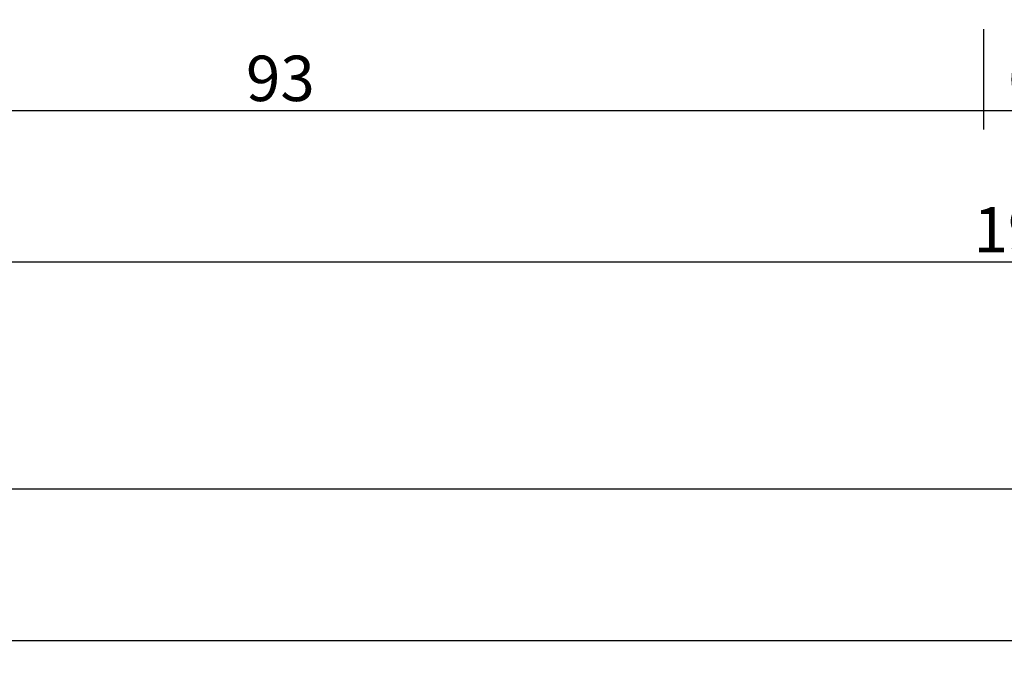
# Model space of a CAD drawing. Units: millimetres. Extents: x 0 to 6154, y -3021 to -50.
# Drawn here: x 2941 to 3006, y -3021 to -2979 of the extents above; entities that cross this region are included whole.
import ezdxf

# ---------------------------------------------------------------- set-up
doc = ezdxf.new("R2010")
doc.units = ezdxf.units.MM
doc.header["$PDMODE"] = 3
doc.header["$PDSIZE"] = -0.5
doc.layers.add('CrossSectionsDim', color=3, linetype='Continuous')
doc.styles.add('CrossSection', font='simplex.shx', dxfattribs={"height": 3})
doc.dimstyles.new('CrossSection', dxfattribs={"dimtxt": 3, "dimasz": 3, "dimexe": 1.25, "dimexo": 0.625, "dimtad": 1, "dimdec": 1, "dimtxsty": 'CrossSection', "dimblk": 'NONE', "dimcen": 2.5, "dimclrd": 256, "dimclre": 256, "dimadec": 0, "dimazin": 2, "dimtfac": 1, "dimtdec": 4, "dimtofl": 0, "dimtmove": 0, "dimatfit": 3, "dimfxl": 1, "dimtolj": 1, "dimtzin": 0, "dimarcsym": 0})

# ---------------------------------------------------------------- blocks, each defined once
blk = doc.blocks.new('*D367')
at = {"layer": 'CrossSectionsDim', "lineweight": -2}
for p, q in [((0, -44.625), (0, -51.25)), ((5000, -44.625), (5000, -51.25)), ((0, -50), (5000, -50))]:
    blk.add_line(p, q, dxfattribs=at)
at = {"layer": 'Defpoints', "color": 0}
for p in [(0, -44), (5000, -44), (5000, -50)]:
    blk.add_point(p, dxfattribs=at)
at = {"layer": 'CrossSectionsDim', "color": 0, "insert": (2500, -47.875), "char_height": 3, "attachment_point": 5, "style": 'CrossSection'}
blk.add_mtext('\\A1;5000', dxfattribs=at)
blk = doc.blocks.new('_NONE')
blk = doc.blocks.new('*D399')
at = {"layer": 'CrossSectionsDim', "lineweight": -2}
for p, q in [((1992.85, -34.625), (1992.85, -41.25)), ((3007.15, -34.625), (3007.15, -41.25)), ((1992.85, -40), (3007.15, -40))]:
    blk.add_line(p, q, dxfattribs=at)
at = {"layer": 'Defpoints', "color": 0}
for p in [(1992.85, -34), (3007.15, -34), (3007.15, -40)]:
    blk.add_point(p, dxfattribs=at)
at = {"layer": 'CrossSectionsDim', "color": 0, "insert": (2500, -37.875), "char_height": 3, "attachment_point": 5, "style": 'CrossSection'}
blk.add_mtext('\\A1;1014', dxfattribs=at)
blk = doc.blocks.new('*D410')
at = {"layer": 'CrossSectionsDim', "lineweight": -2}
for p, q in [((2911.5, -9.625), (2911.5, -16.25)), ((3004.4, -9.625), (3004.4, -16.25)), ((2911.5, -15), (3004.4, -15))]:
    blk.add_line(p, q, dxfattribs=at)
at = {"layer": 'Defpoints', "color": 0}
for p in [(2911.5, -9), (3004.4, -9), (3004.4, -15)]:
    blk.add_point(p, dxfattribs=at)
at = {"layer": 'CrossSectionsDim', "color": 0, "insert": (2957.95, -12.875), "char_height": 3, "attachment_point": 5, "style": 'CrossSection'}
blk.add_mtext('\\A1;93', dxfattribs=at)
blk = doc.blocks.new('*D411')
at = {"layer": 'CrossSectionsDim', "lineweight": -2}
for p, q in [((3004.4, -9.625), (3004.4, -16.25)), ((3009.9, -9.625), (3009.9, -16.25)), ((3004.4, -15), (3009.9, -15))]:
    blk.add_line(p, q, dxfattribs=at)
at = {"layer": 'Defpoints', "color": 0}
for p in [(3004.4, -9), (3009.9, -9), (3009.9, -15)]:
    blk.add_point(p, dxfattribs=at)
at = {"layer": 'CrossSectionsDim', "color": 0, "insert": (3007.15, -12.875), "char_height": 3, "attachment_point": 5, "style": 'CrossSection'}
blk.add_mtext('\\A1;6', dxfattribs=at)
blk = doc.blocks.new('*D413')
at = {"layer": 'CrossSectionsDim', "lineweight": -2}
for p, q in [((2911.5, -19.625), (2911.5, -26.25)), ((3102.8, -19.625), (3102.8, -26.25)), ((2911.5, -25), (3102.8, -25))]:
    blk.add_line(p, q, dxfattribs=at)
at = {"layer": 'Defpoints', "color": 0}
for p in [(2911.5, -19), (3102.8, -19), (3102.8, -25)]:
    blk.add_point(p, dxfattribs=at)
at = {"layer": 'CrossSectionsDim', "color": 0, "insert": (3007.15, -22.875), "char_height": 3, "attachment_point": 5, "style": 'CrossSection'}
blk.add_mtext('\\A1;191', dxfattribs=at)
blk = doc.blocks.new('*D219')
at = {"layer": 'CrossSectionsDim', "lineweight": -2}
for p, q in [((0, -3014.625), (0, -3021.25)), ((5000, -3014.625), (5000, -3021.25)), ((0, -3020), (5000, -3020))]:
    blk.add_line(p, q, dxfattribs=at)
at = {"layer": 'Defpoints', "color": 0}
for p in [(0, -3014), (5000, -3014), (5000, -3020)]:
    blk.add_point(p, dxfattribs=at)
at = {"layer": 'CrossSectionsDim', "color": 0, "insert": (2500, -3017.875), "char_height": 3, "attachment_point": 5, "style": 'CrossSection'}
blk.add_mtext('\\A1;5000', dxfattribs=at)
blk = doc.blocks.new('*D251')
at = {"layer": 'CrossSectionsDim', "lineweight": -2}
for p, q in [((1992.85, -3004.625), (1992.85, -3011.25)), ((3007.15, -3004.625), (3007.15, -3011.25)), ((1992.85, -3010), (3007.15, -3010))]:
    blk.add_line(p, q, dxfattribs=at)
at = {"layer": 'Defpoints', "color": 0}
for p in [(1992.85, -3004), (3007.15, -3004), (3007.15, -3010)]:
    blk.add_point(p, dxfattribs=at)
at = {"layer": 'CrossSectionsDim', "color": 0, "insert": (2500, -3007.875), "char_height": 3, "attachment_point": 5, "style": 'CrossSection'}
blk.add_mtext('\\A1;1014', dxfattribs=at)
blk = doc.blocks.new('*D262')
at = {"layer": 'CrossSectionsDim', "lineweight": -2}
for p, q in [((2911.5, -2979.625), (2911.5, -2986.25)), ((3004.4, -2979.625), (3004.4, -2986.25)), ((2911.5, -2985), (3004.4, -2985))]:
    blk.add_line(p, q, dxfattribs=at)
at = {"layer": 'Defpoints', "color": 0}
for p in [(2911.5, -2979), (3004.4, -2979), (3004.4, -2985)]:
    blk.add_point(p, dxfattribs=at)
at = {"layer": 'CrossSectionsDim', "color": 0, "insert": (2957.95, -2982.875), "char_height": 3, "attachment_point": 5, "style": 'CrossSection'}
blk.add_mtext('\\A1;93', dxfattribs=at)
blk = doc.blocks.new('*D263')
at = {"layer": 'CrossSectionsDim', "lineweight": -2}
for p, q in [((3004.4, -2979.625), (3004.4, -2986.25)), ((3009.9, -2979.625), (3009.9, -2986.25)), ((3004.4, -2985), (3009.9, -2985))]:
    blk.add_line(p, q, dxfattribs=at)
at = {"layer": 'Defpoints', "color": 0}
for p in [(3004.4, -2979), (3009.9, -2979), (3009.9, -2985)]:
    blk.add_point(p, dxfattribs=at)
at = {"layer": 'CrossSectionsDim', "color": 0, "insert": (3007.15, -2982.875), "char_height": 3, "attachment_point": 5, "style": 'CrossSection'}
blk.add_mtext('\\A1;6', dxfattribs=at)
blk = doc.blocks.new('*D265')
at = {"layer": 'CrossSectionsDim', "lineweight": -2}
for p, q in [((2911.5, -2989.625), (2911.5, -2996.25)), ((3102.8, -2989.625), (3102.8, -2996.25)), ((2911.5, -2995), (3102.8, -2995))]:
    blk.add_line(p, q, dxfattribs=at)
at = {"layer": 'Defpoints', "color": 0}
for p in [(2911.5, -2989), (3102.8, -2989), (3102.8, -2995)]:
    blk.add_point(p, dxfattribs=at)
at = {"layer": 'CrossSectionsDim', "color": 0, "insert": (3007.15, -2992.875), "char_height": 3, "attachment_point": 5, "style": 'CrossSection'}
blk.add_mtext('\\A1;191', dxfattribs=at)
blk = doc.blocks.new('CS_1HORL1')
at = {"layer": 'CrossSectionsDim'}
for base, p1, p2, text, picture, middle in [((3004.4, -15), (2911.5, -9), (3004.4, -9), '93', '*D410', (2957.95, -15)), ((3009.9, -15), (3004.4, -9), (3009.9, -9), '6', '*D411', (3007.15, -15)), ((3102.8, -25), (2911.5, -19), (3102.8, -19), '191', '*D413', (3007.15, -25)), ((3007.15, -40), (1992.85, -34), (3007.15, -34), '1014', '*D399', (2500, -40)), ((5000, -50), (0, -44), (5000, -44), '5000', '*D367', (2500, -50))]:
    dim = blk.add_linear_dim(base=base, p1=p1, p2=p2, text=text, dimstyle='CrossSection', override={"dimpost": '<>'}, dxfattribs=at)
    dim.commit()
    dim.dimension.update_dxf_attribs({"geometry": picture, "text_midpoint": middle, "dimtype": 160})

msp = doc.modelspace()

# ---------------------------------------------------------------- block references
msp.add_blockref('CS_1HORL1', (0, -2970))

# ---------------------------------------------------------------- dimensions: what is measured, and where the dimension line sits
at = {"layer": 'CrossSectionsDim'}
for base, p1, p2, text, picture, middle in [((3004.4, -2985), (2911.5, -2979), (3004.4, -2979), '93', '*D262', (2957.95, -2985)), ((3009.9, -2985), (3004.4, -2979), (3009.9, -2979), '6', '*D263', (3007.15, -2985)), ((3102.8, -2995), (2911.5, -2989), (3102.8, -2989), '191', '*D265', (3007.15, -2995)), ((3007.15, -3010), (1992.85, -3004), (3007.15, -3004), '1014', '*D251', (2500, -3010)), ((5000, -3020), (0, -3014), (5000, -3014), '5000', '*D219', (2500, -3020))]:
    dim = msp.add_linear_dim(base=base, p1=p1, p2=p2, text=text, dimstyle='CrossSection', override={"dimpost": '<>'}, dxfattribs=at)
    dim.commit()
    dim.dimension.update_dxf_attribs({"geometry": picture, "text_midpoint": middle, "dimtype": 160})

doc.saveas('drawing.dxf')
